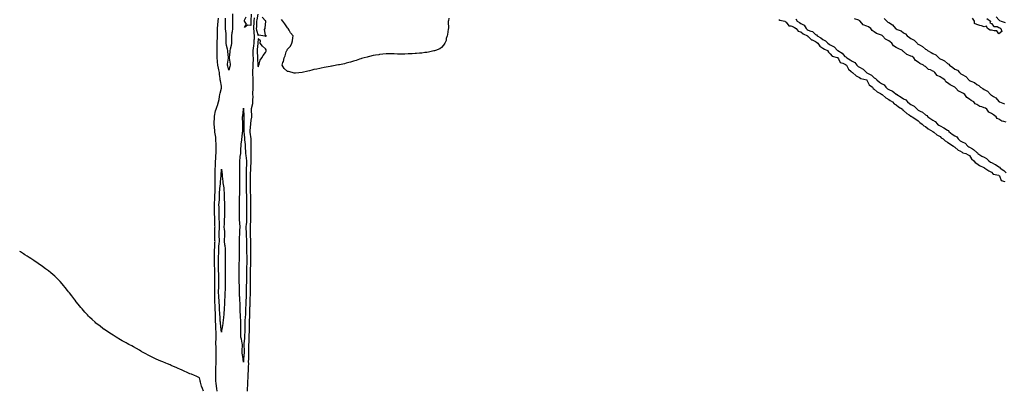
# Model space of a CAD drawing. Units: inches. Extents: x 984323 to 986963, y 7239818 to 7242458.
# Drawn here: x 984323 to 985665, y 7239818 to 7240324 of the extents above; entities that cross this region are included whole.
import ezdxf

# ---------------------------------------------------------------- set-up
doc = ezdxf.new("R2010")
doc.units = ezdxf.units.IN
doc.header["$MEASUREMENT"] = 0
doc.layers.add('Contour_98437239', color=7, linetype='Continuous', true_color=0x625410)

msp = doc.modelspace()

# ---------------------------------------------------------------- linework, layer by layer
at = {"layer": 'Contour_98437239'}
for points in [[(984613.2, 7240331.9, 3140), (984612.9, 7240321.9, 3140), (984612.9, 7240317.1, 3140), (984612.9, 7240316.8, 3140), (984612.9, 7240311.9, 3140), (984612.5, 7240307.5, 3140), (984612.2, 7240306.1, 3140), (984611.8, 7240301.9, 3140), (984611.8, 7240298.1, 3140), (984611.8, 7240295.6, 3140), (984611.8, 7240291.9, 3140), (984611.3, 7240288.7, 3140), (984610.1, 7240284, 3140), (984609.7, 7240281.9, 3140), (984609.6, 7240280.4, 3140), (984608.5, 7240272.4, 3140), (984608.5, 7240271.9, 3140), (984608.5, 7240271.5, 3140), (984609.8, 7240263.6, 3140), (984609.9, 7240261.9, 3140), (984609.7, 7240260.3, 3140), (984608, 7240255.3, 3140), (984606.6, 7240260.5, 3140), (984606.3, 7240261.9, 3140), (984606.4, 7240263.5, 3140), (984607.6, 7240271.5, 3140), (984607.6, 7240271.9, 3140), (984607.6, 7240272.3, 3140), (984606.6, 7240280.5, 3140), (984606.6, 7240281.9, 3140), (984606.3, 7240283.7, 3140), (984605.1, 7240289, 3140), (984604.7, 7240291.9, 3140), (984604.7, 7240295.3, 3140), (984604.6, 7240298.5, 3140), (984604.6, 7240301.9, 3140), (984604.3, 7240305.7, 3140), (984604, 7240307.8, 3140), (984603.6, 7240311.9, 3140), (984603.7, 7240316.2, 3140), (984603.7, 7240317.6, 3140), (984603.8, 7240321.9, 3140), (984603.8, 7240326.1, 3140)], [(984638.5, 7240331.4, 3140), (984638.3, 7240322.2, 3140), (984638.3, 7240321.9, 3140), (984638.3, 7240321.7, 3140), (984638, 7240315.9, 3140), (984633.4, 7240316.6, 3140), (984629.3, 7240313.2, 3140), (984632, 7240317.9, 3140), (984629.5, 7240321.9, 3140), (984629.7, 7240323.5, 3140), (984631.9, 7240328, 3140)], [(984647.7, 7240331.6, 3142), (984646.1, 7240323.9, 3142), (984645.9, 7240321.9, 3142), (984645.8, 7240319.7, 3142), (984645.7, 7240314.3, 3142), (984645.6, 7240311.9, 3142), (984645.9, 7240309.7, 3142), (984648, 7240302.6, 3142), (984649.2, 7240303.1, 3142), (984657.3, 7240301.9, 3142), (984657.6, 7240301.4, 3142), (984658, 7240301.7, 3142), (984658.2, 7240301.8, 3142), (984659.6, 7240301.9, 3142), (984658.2, 7240302.1, 3142), (984658, 7240302.8, 3142), (984656.9, 7240310.8, 3142), (984657.5, 7240311.9, 3142), (984657.5, 7240312.5, 3142), (984658, 7240317.5, 3142), (984658.7, 7240321.3, 3142), (984658.7, 7240321.9, 3142), (984658.5, 7240322.3, 3142), (984658, 7240322.5, 3142), (984653.5, 7240327.3, 3142)], [(985654.1, 7240328, 3144), (985658, 7240323.8, 3144), (985658.9, 7240322.8, 3144), (985660.9, 7240321.9, 3144), (985666.4, 7240320.3, 3144)], [(984592, 7239818, 3141), (984592, 7239818, 3141), (984591.7, 7239821.9, 3141), (984591.2, 7239825.1, 3141), (984590.9, 7239829.1, 3141), (984590.5, 7239831.9, 3141), (984590.5, 7239834.4, 3141), (984590.5, 7239839.4, 3141), (984590.6, 7239841.9, 3141), (984590.5, 7239844.4, 3141), (984590.6, 7239849.3, 3141), (984590.6, 7239851.9, 3141), (984590.7, 7239854.6, 3141), (984590.9, 7239859.1, 3141), (984591, 7239861.9, 3141), (984591, 7239864.8, 3141), (984591, 7239868.9, 3141), (984591, 7239871.9, 3141), (984590.7, 7239874.6, 3141), (984590.7, 7239879.2, 3141), (984590.5, 7239881.9, 3141), (984590.6, 7239884.4, 3141), (984590.7, 7239889.3, 3141), (984590.8, 7239891.9, 3141), (984590.7, 7239894.6, 3141), (984590.7, 7239899.3, 3141), (984590.6, 7239901.9, 3141), (984590.4, 7239904.3, 3141), (984590.3, 7239909.7, 3141), (984590.1, 7239911.9, 3141), (984590.1, 7239913.9, 3141), (984589.9, 7239920, 3141), (984589.9, 7239921.9, 3141), (984589.8, 7239923.6, 3141), (984589.6, 7239930.4, 3141), (984589.5, 7239931.9, 3141), (984589.5, 7239933.3, 3141), (984589.2, 7239940.8, 3141), (984589.2, 7239941.9, 3141), (984589.1, 7239943, 3141), (984589, 7239951, 3141), (984588.9, 7239951.9, 3141), (984588.9, 7239961.9, 3141), (984588.9, 7239962.8, 3141), (984589, 7239970.9, 3141), (984589, 7239971.9, 3141), (984589, 7239972.9, 3141), (984588.9, 7239981.1, 3141), (984588.9, 7239981.9, 3141), (984588.9, 7239982.7, 3141), (984588.6, 7239991.3, 3141), (984588.6, 7239991.9, 3141), (984588.6, 7239992.5, 3141), (984588.7, 7240001.3, 3141), (984588.7, 7240001.9, 3141), (984588.7, 7240002.6, 3141), (984588.8, 7240011.1, 3141), (984588.8, 7240011.9, 3141), (984588.9, 7240012.8, 3141), (984589.2, 7240020.8, 3141), (984589.3, 7240021.9, 3141), (984589.2, 7240023.1, 3141), (984589.1, 7240030.8, 3141), (984589.1, 7240031.9, 3141), (984589.1, 7240033, 3141), (984589.2, 7240040.8, 3141), (984589.3, 7240041.9, 3141), (984589.2, 7240043.1, 3141), (984588.9, 7240051.1, 3141), (984588.9, 7240051.9, 3141), (984588.9, 7240052.7, 3141), (984588.7, 7240061.3, 3141), (984588.7, 7240061.9, 3141), (984588.7, 7240062.5, 3141), (984588.7, 7240071.3, 3141), (984588.7, 7240071.9, 3141), (984588.7, 7240072.6, 3141), (984589.1, 7240080.9, 3141), (984589.2, 7240081.9, 3141), (984589.2, 7240083.1, 3141), (984589.3, 7240090.7, 3141), (984589.3, 7240091.9, 3141), (984589.4, 7240093.3, 3141), (984589.5, 7240100.4, 3141), (984589.7, 7240101.9, 3141), (984589.7, 7240103.6, 3141), (984589.6, 7240110.3, 3141), (984589.7, 7240111.9, 3141), (984589.7, 7240113.6, 3141), (984589.7, 7240120.3, 3141), (984589.7, 7240121.9, 3141), (984589.8, 7240123.7, 3141), (984590, 7240130, 3141), (984590.1, 7240131.9, 3141), (984590.3, 7240134.1, 3141), (984590.5, 7240139.4, 3141), (984590.7, 7240141.9, 3141), (984590.8, 7240144.7, 3141), (984590.9, 7240149, 3141), (984591, 7240151.9, 3141), (984591, 7240154.9, 3141), (984590.5, 7240159.4, 3141), (984590.5, 7240161.9, 3141), (984590.2, 7240164.1, 3141), (984589.1, 7240170.9, 3141), (984589, 7240171.9, 3141), (984589, 7240172.9, 3141), (984588.3, 7240181.7, 3141), (984588.3, 7240181.9, 3141), (984588.3, 7240182.2, 3141), (984588.4, 7240191.5, 3141), (984588.4, 7240191.9, 3141), (984588.6, 7240192.5, 3141), (984590.1, 7240199.9, 3141), (984591, 7240201.9, 3141), (984592.3, 7240206.2, 3141), (984592.7, 7240207.3, 3141), (984594.2, 7240211.9, 3141), (984594.8, 7240215.2, 3141), (984595.5, 7240219.4, 3141), (984596, 7240221.9, 3141), (984596.2, 7240223.7, 3141), (984598, 7240230.6, 3141), (984598.2, 7240231.7, 3141), (984598.2, 7240231.9, 3141), (984598.2, 7240232.1, 3141), (984598, 7240233.6, 3141), (984596.6, 7240240.5, 3141), (984596.4, 7240241.9, 3141), (984596.2, 7240243.8, 3141), (984595.6, 7240249.5, 3141), (984595.3, 7240251.9, 3141), (984594.5, 7240255.5, 3141), (984594, 7240257.8, 3141), (984593, 7240261.9, 3141), (984592.7, 7240266.5, 3141), (984592.6, 7240267.4, 3141), (984592.2, 7240271.9, 3141), (984592.2, 7240276, 3141), (984592.1, 7240277.8, 3141), (984592, 7240281.9, 3141), (984592.1, 7240285.9, 3141), (984592.2, 7240287.8, 3141), (984592.2, 7240291.9, 3141), (984592.4, 7240296.3, 3141), (984592.5, 7240297.5, 3141), (984592.7, 7240301.9, 3141), (984592.7, 7240306.5, 3141), (984592.7, 7240307.3, 3141), (984592.7, 7240311.9, 3141), (984593.1, 7240316.9, 3141), (984593.1, 7240317, 3141), (984593.5, 7240321.9, 3141), (984594, 7240326, 3141)], [(984642.6, 7240326.5, 3141), (984642.1, 7240321.9, 3141), (984642, 7240318, 3141), (984641.9, 7240315.7, 3141), (984641.8, 7240311.9, 3141), (984642.2, 7240307.7, 3141), (984642.2, 7240306, 3141), (984642.8, 7240301.9, 3141), (984642.5, 7240297.5, 3141), (984642.3, 7240296.2, 3141), (984642, 7240291.9, 3141), (984641.6, 7240288.4, 3141), (984641.3, 7240285.1, 3141), (984640.9, 7240281.9, 3141), (984641, 7240278.9, 3141), (984641, 7240274.9, 3141), (984641.2, 7240271.9, 3141), (984641.1, 7240268.9, 3141), (984640.7, 7240264.6, 3141), (984640.7, 7240261.9, 3141), (984640.8, 7240259.2, 3141), (984640.4, 7240254.3, 3141), (984640.5, 7240251.9, 3141), (984640.6, 7240249.4, 3141), (984640.8, 7240244.7, 3141), (984640.9, 7240241.9, 3141), (984640.9, 7240239.1, 3141), (984640.7, 7240234.6, 3141), (984640.7, 7240231.9, 3141), (984640.8, 7240229.2, 3141), (984640.5, 7240224.3, 3141), (984640.5, 7240221.9, 3141), (984640.7, 7240219.2, 3141), (984640.4, 7240214.2, 3141), (984640.6, 7240211.9, 3141), (984640.3, 7240209.6, 3141), (984638.6, 7240202.5, 3141), (984638.5, 7240201.9, 3141), (984638.6, 7240201.4, 3141), (984638.9, 7240192.8, 3141), (984638.9, 7240191.9, 3141), (984638.9, 7240191.1, 3141), (984638, 7240187, 3141), (984637.6, 7240182.3, 3141), (984637.6, 7240181.9, 3141), (984637.6, 7240181.5, 3141), (984636.8, 7240173.2, 3141), (984636.7, 7240171.9, 3141), (984636.8, 7240170.7, 3141), (984638, 7240161.9, 3141), (984638, 7240161, 3141), (984638.3, 7240152.2, 3141), (984638.3, 7240151.9, 3141), (984638.3, 7240151.6, 3141), (984638, 7240145, 3141), (984638, 7240142, 3141), (984638, 7240141.9, 3141), (984638, 7240141.9, 3141), (984638, 7240138.2, 3141), (984638.2, 7240132.1, 3141), (984638.2, 7240131.9, 3141), (984638.2, 7240131.8, 3141), (984638, 7240130.7, 3141), (984637.6, 7240122.3, 3141), (984637.6, 7240121.9, 3141), (984637.6, 7240121.5, 3141), (984637.3, 7240112.6, 3141), (984637.3, 7240111.9, 3141), (984637.3, 7240111.2, 3141), (984637.2, 7240102.8, 3141), (984637.2, 7240101.9, 3141), (984637.2, 7240101.1, 3141), (984637.3, 7240092.7, 3141), (984637.3, 7240091.9, 3141), (984637.3, 7240091.2, 3141), (984637.6, 7240082.4, 3141), (984637.6, 7240081.9, 3141), (984637.6, 7240081.5, 3141), (984637.6, 7240072.4, 3141), (984637.6, 7240071.5, 3141), (984637.6, 7240062.4, 3141), (984637.6, 7240061.9, 3141), (984637.6, 7240061.5, 3141), (984637.5, 7240052.5, 3141), (984637.5, 7240051.9, 3141), (984637.5, 7240051.3, 3141), (984637.2, 7240042.7, 3141), (984637.2, 7240041.9, 3141), (984637.2, 7240041.1, 3141), (984637.3, 7240032.7, 3141), (984637.3, 7240031.9, 3141), (984637.3, 7240031.2, 3141), (984637.6, 7240022.4, 3141), (984637.6, 7240021.9, 3141), (984637.6, 7240021.5, 3141), (984637.5, 7240012.4, 3141), (984637.5, 7240011.9, 3141), (984637.6, 7240011.4, 3141), (984637.6, 7240002.3, 3141), (984637.7, 7240001.9, 3141), (984637.7, 7240001.5, 3141), (984637.5, 7239992.5, 3141), (984637.5, 7239991.9, 3141), (984637.5, 7239991.4, 3141), (984637.2, 7239982.8, 3141), (984637.2, 7239981.9, 3141), (984637.2, 7239981.1, 3141), (984637.2, 7239972.8, 3141), (984637.2, 7239971.9, 3141), (984637.2, 7239971.1, 3141), (984637.1, 7239962.9, 3141), (984637.1, 7239961.9, 3141), (984637.1, 7239960.9, 3141), (984637.1, 7239952.8, 3141), (984637.1, 7239951.9, 3141), (984637.1, 7239951, 3141), (984636.9, 7239943, 3141), (984636.9, 7239941.9, 3141), (984636.8, 7239940.7, 3141), (984636.6, 7239933.4, 3141), (984636.5, 7239931.9, 3141), (984636.5, 7239930.3, 3141), (984636.3, 7239923.7, 3141), (984636.2, 7239921.9, 3141), (984636.1, 7239920, 3141), (984635.9, 7239914.1, 3141), (984635.7, 7239911.9, 3141), (984635.8, 7239909.6, 3141), (984635.7, 7239904.2, 3141), (984635.8, 7239901.9, 3141), (984635.7, 7239899.5, 3141), (984635.5, 7239894.4, 3141), (984635.4, 7239891.9, 3141), (984635.3, 7239889.2, 3141), (984635.2, 7239884.8, 3141), (984635, 7239881.9, 3141), (984635.1, 7239878.9, 3141), (984635.1, 7239874.9, 3141), (984635.1, 7239871.9, 3141), (984635, 7239868.9, 3141), (984634.9, 7239865, 3141), (984634.8, 7239861.9, 3141), (984634.7, 7239858.6, 3141), (984634.8, 7239855.2, 3141), (984634.7, 7239851.9, 3141), (984634.4, 7239848.3, 3141), (984634.3, 7239845.7, 3141), (984633.9, 7239841.9, 3141), (984633.9, 7239837.8, 3141), (984633.9, 7239836.1, 3141), (984633.8, 7239831.9, 3141), (984633.6, 7239827.4, 3141), (984633.6, 7239826.4, 3141), (984633.3, 7239821.9, 3141), (984633, 7239818, 3141)], [(984908, 7240326.1, 3141), (984907.4, 7240322.6, 3141), (984907.2, 7240321.9, 3141), (984907.1, 7240320.9, 3141), (984907.5, 7240312.5, 3141), (984907.4, 7240311.9, 3141), (984907.2, 7240311.1, 3141), (984906.2, 7240303.8, 3141), (984905.6, 7240301.9, 3141), (984904.6, 7240298.5, 3141), (984904.2, 7240295.8, 3141), (984902.5, 7240291.9, 3141), (984900.8, 7240289.1, 3141), (984898, 7240286.3, 3141), (984895.6, 7240284.3, 3141), (984889.7, 7240281.9, 3141), (984888.5, 7240281.5, 3141), (984888, 7240281.4, 3141), (984887.5, 7240281.4, 3141), (984880.3, 7240279.6, 3141), (984878, 7240279.4, 3141), (984875.3, 7240279.1, 3141), (984871.4, 7240278.5, 3141), (984868, 7240278.2, 3141), (984864, 7240277.9, 3141), (984862.3, 7240277.7, 3141), (984858, 7240277.4, 3141), (984853.5, 7240277.3, 3141), (984852.7, 7240277.3, 3141), (984848, 7240277.2, 3141), (984843.3, 7240277.2, 3141), (984842.8, 7240277.2, 3141), (984838, 7240277.1, 3141), (984833.4, 7240277.3, 3141), (984832.7, 7240277.3, 3141), (984828, 7240277.6, 3141), (984823.4, 7240277.3, 3141), (984822.7, 7240277.3, 3141), (984818, 7240277, 3141), (984813.6, 7240276.4, 3141), (984812.4, 7240276.3, 3141), (984808, 7240275.7, 3141), (984805, 7240275, 3141), (984800.1, 7240273.9, 3141), (984798, 7240273.4, 3141), (984796.9, 7240273, 3141), (984792.6, 7240271.9, 3141), (984789.1, 7240270.9, 3141), (984788, 7240270.6, 3141), (984786.2, 7240270, 3141), (984781.6, 7240268.4, 3141), (984778, 7240267.4, 3141), (984773.9, 7240266.1, 3141), (984771.8, 7240265.7, 3141), (984768, 7240264.6, 3141), (984766, 7240264, 3141), (984758.8, 7240262.7, 3141), (984758, 7240262.5, 3141), (984757.6, 7240262.3, 3141), (984754.9, 7240261.9, 3141), (984749.2, 7240260.8, 3141), (984748, 7240260.6, 3141), (984746.5, 7240260.4, 3141), (984740.8, 7240259.1, 3141), (984738, 7240258.8, 3141), (984734.1, 7240258, 3141), (984732.4, 7240257.6, 3141), (984728, 7240256.8, 3141), (984724.1, 7240255.9, 3141), (984721.4, 7240255.3, 3141), (984718, 7240254.5, 3141), (984715.9, 7240254, 3141), (984708.2, 7240251.9, 3141), (984708.1, 7240251.9, 3141), (984708, 7240251.9, 3141), (984708, 7240251.9, 3141), (984699, 7240251, 3141), (984698, 7240251, 3141), (984697.3, 7240251.2, 3141), (984694.4, 7240251.9, 3141), (984689.4, 7240253.3, 3141), (984688, 7240253.5, 3141), (984683.6, 7240257.4, 3141), (984680.7, 7240261.9, 3141), (984681.9, 7240265.7, 3141), (984682.7, 7240267.2, 3141), (984683.4, 7240271.9, 3141), (984685.1, 7240274.9, 3141), (984686.4, 7240280.3, 3141), (984687, 7240281.9, 3141), (984687.5, 7240282.5, 3141), (984688, 7240283.7, 3141), (984692.2, 7240287.8, 3141), (984694.1, 7240291.9, 3141), (984694.8, 7240295.2, 3141), (984695.4, 7240299.3, 3141), (984695.9, 7240301.9, 3141), (984692.4, 7240306.2, 3141), (984690.5, 7240309.5, 3141), (984689, 7240311.9, 3141), (984688.6, 7240312.4, 3141), (984688, 7240312.9, 3141), (984684.6, 7240318.5, 3141), (984681.7, 7240321.9, 3141), (984680.1, 7240324, 3141)], [(985358, 7240324.3, 3142), (985359.4, 7240323.3, 3142), (985366.1, 7240321.9, 3142), (985367.2, 7240321.1, 3142), (985368, 7240320.5, 3142), (985371.7, 7240315.6, 3142), (985374.3, 7240315.6, 3142), (985378, 7240314.3, 3142), (985379.5, 7240313.3, 3142), (985381.8, 7240311.9, 3142), (985384.5, 7240308.4, 3142), (985388, 7240307.3, 3142), (985390.9, 7240304.8, 3142), (985396.9, 7240301.9, 3142), (985397.3, 7240301.2, 3142), (985398, 7240301, 3142), (985402.7, 7240296.6, 3142), (985403.6, 7240296.4, 3142), (985408, 7240294.3, 3142), (985409.5, 7240293.4, 3142), (985411.2, 7240291.9, 3142), (985413.8, 7240287.7, 3142), (985418, 7240285.3, 3142), (985420.2, 7240284, 3142), (985424.3, 7240281.9, 3142), (985425.6, 7240279.5, 3142), (985428, 7240277.3, 3142), (985430.5, 7240274.4, 3142), (985437.3, 7240272.6, 3142), (985438, 7240272.3, 3142), (985438.3, 7240272.1, 3142), (985438.5, 7240271.9, 3142), (985439.4, 7240270.5, 3142), (985441.7, 7240265.6, 3142), (985445.1, 7240264.9, 3142), (985448, 7240263.4, 3142), (985449, 7240262.8, 3142), (985450.2, 7240261.9, 3142), (985452.4, 7240257.6, 3142), (985452.7, 7240256.6, 3142), (985456.4, 7240253.6, 3142), (985458, 7240252.1, 3142), (985458.2, 7240252, 3142), (985458.4, 7240251.9, 3142), (985463.6, 7240247.5, 3142), (985468, 7240245.3, 3142), (985469.9, 7240243.7, 3142), (985477.7, 7240241.9, 3142), (985477.9, 7240241.8, 3142), (985478, 7240241.7, 3142), (985481.3, 7240235.2, 3142), (985485.5, 7240231.9, 3142), (985486.5, 7240230.4, 3142), (985488, 7240229.5, 3142), (985492.1, 7240225.9, 3142), (985496.5, 7240223.5, 3142), (985498, 7240222.5, 3142), (985498.4, 7240222.2, 3142), (985499, 7240221.9, 3142), (985503.8, 7240217.7, 3142), (985508, 7240215.5, 3142), (985509.8, 7240213.7, 3142), (985512.9, 7240211.9, 3142), (985515.3, 7240209.2, 3142), (985518, 7240207.8, 3142), (985521.3, 7240205.1, 3142), (985526.4, 7240201.9, 3142), (985527, 7240200.9, 3142), (985528, 7240200.3, 3142), (985532.3, 7240196.2, 3142), (985535.6, 7240194.4, 3142), (985538, 7240192.8, 3142), (985538.5, 7240192.4, 3142), (985539.9, 7240191.9, 3142), (985544.5, 7240188.4, 3142), (985548, 7240186.4, 3142), (985550, 7240183.9, 3142), (985553.2, 7240181.9, 3142), (985555.6, 7240179.4, 3142), (985558, 7240178.3, 3142), (985561.4, 7240175.3, 3142), (985567.7, 7240171.9, 3142), (985567.9, 7240171.7, 3142), (985568, 7240171.7, 3142), (985569.2, 7240170.8, 3142), (985573.5, 7240167.3, 3142), (985578, 7240164.7, 3142), (985579.4, 7240163.3, 3142), (985581.8, 7240161.9, 3142), (985584.9, 7240158.8, 3142), (985588, 7240157.3, 3142), (985590.9, 7240154.8, 3142), (985596.1, 7240151.9, 3142), (985597, 7240150.9, 3142), (985598, 7240150.3, 3142), (985602.6, 7240146.5, 3142), (985604.5, 7240145.5, 3142), (985608, 7240143.4, 3142), (985608.8, 7240142.7, 3142), (985612.7, 7240141.9, 3142), (985616.1, 7240139.9, 3142), (985618, 7240139, 3142), (985620.4, 7240134.3, 3142), (985623.9, 7240131.9, 3142), (985625.7, 7240129.5, 3142), (985628, 7240128.3, 3142), (985631.7, 7240125.5, 3142), (985637.4, 7240122.6, 3142), (985638, 7240122.2, 3142), (985638.2, 7240122.1, 3142), (985638.9, 7240121.9, 3142), (985644.4, 7240118.3, 3142), (985648, 7240116.4, 3142), (985650, 7240113.8, 3142), (985657.8, 7240112.2, 3142), (985658, 7240112.1, 3142), (985658.1, 7240112, 3142), (985658.2, 7240111.9, 3142), (985658.6, 7240111.4, 3142), (985661.1, 7240105, 3142), (985666.2, 7240103.7, 3142)], [(985381.1, 7240325, 3143), (985383, 7240321.9, 3143), (985386, 7240319.9, 3143), (985388, 7240318.6, 3143), (985392.4, 7240316.3, 3143), (985395.3, 7240311.9, 3143), (985396.8, 7240310.6, 3143), (985398, 7240309.9, 3143), (985401.8, 7240308.2, 3143), (985403.8, 7240307.7, 3143), (985408, 7240303.6, 3143), (985409.2, 7240303.1, 3143), (985410, 7240301.9, 3143), (985415.4, 7240299.3, 3143), (985418, 7240297, 3143), (985421.4, 7240295.2, 3143), (985424.6, 7240291.9, 3143), (985426.7, 7240290.6, 3143), (985428, 7240289.8, 3143), (985432.4, 7240287.6, 3143), (985433.4, 7240287.2, 3143), (985438, 7240282.1, 3143), (985438.1, 7240282, 3143), (985438.2, 7240281.9, 3143), (985444.4, 7240278.2, 3143), (985448, 7240274, 3143), (985449.5, 7240273.4, 3143), (985450.7, 7240271.9, 3143), (985455.4, 7240269.3, 3143), (985458, 7240267.4, 3143), (985461.7, 7240265.6, 3143), (985464.4, 7240261.9, 3143), (985466.3, 7240260.1, 3143), (985468, 7240259.1, 3143), (985472.8, 7240256.7, 3143), (985477.6, 7240251.9, 3143), (985477.8, 7240251.7, 3143), (985478, 7240251.6, 3143), (985478.8, 7240251.1, 3143), (985484.4, 7240248.2, 3143), (985488, 7240244.8, 3143), (985489.9, 7240243.8, 3143), (985491.4, 7240241.9, 3143), (985495.1, 7240239, 3143), (985498, 7240237.1, 3143), (985501.4, 7240235.3, 3143), (985504, 7240231.9, 3143), (985506.1, 7240230, 3143), (985508, 7240228.9, 3143), (985512.9, 7240226.8, 3143), (985514.6, 7240225.4, 3143), (985518, 7240222.7, 3143), (985518.6, 7240222.4, 3143), (985518.9, 7240221.9, 3143), (985524.6, 7240218.5, 3143), (985528, 7240216.4, 3143), (985531.1, 7240215, 3143), (985533.5, 7240211.9, 3143), (985535.9, 7240209.8, 3143), (985538, 7240208.4, 3143), (985542.3, 7240206.2, 3143), (985546.4, 7240201.9, 3143), (985547.3, 7240201.2, 3143), (985548, 7240200.8, 3143), (985550.5, 7240199.4, 3143), (985554, 7240197.9, 3143), (985558, 7240194.6, 3143), (985559.7, 7240193.6, 3143), (985561.1, 7240191.9, 3143), (985565.2, 7240189, 3143), (985568, 7240187.1, 3143), (985571.3, 7240185.1, 3143), (985574.2, 7240181.9, 3143), (985576.3, 7240180.2, 3143), (985578, 7240179.3, 3143), (985583, 7240176.9, 3143), (985583.1, 7240176.9, 3143), (985588, 7240173.5, 3143), (985589.1, 7240172.9, 3143), (985589.7, 7240171.9, 3143), (985594.2, 7240168.1, 3143), (985598, 7240165.6, 3143), (985600.4, 7240164.3, 3143), (985602.3, 7240161.9, 3143), (985605.3, 7240159.2, 3143), (985608, 7240157.6, 3143), (985612, 7240155.8, 3143), (985615.7, 7240151.9, 3143), (985616.9, 7240150.8, 3143), (985618, 7240150.3, 3143), (985621.9, 7240148.1, 3143), (985623.4, 7240147.3, 3143), (985628, 7240142.9, 3143), (985628.7, 7240142.6, 3143), (985629.2, 7240141.9, 3143), (985634.5, 7240138.3, 3143), (985638, 7240136.6, 3143), (985641.2, 7240135.1, 3143), (985644.3, 7240131.9, 3143), (985646.3, 7240130.1, 3143), (985648, 7240129.4, 3143), (985653, 7240126.9, 3143), (985653.3, 7240126.7, 3143), (985658, 7240123.5, 3143), (985659.1, 7240123, 3143), (985659.9, 7240121.9, 3143), (985664.5, 7240118.4, 3143), (985668, 7240115.6, 3143)], [(985668, 7240184.3, 3143), (985664.5, 7240185.5, 3143), (985661.9, 7240185.8, 3143), (985658, 7240188.3, 3143), (985655.6, 7240189.5, 3143), (985654.2, 7240191.9, 3143), (985650.5, 7240194.3, 3143), (985648, 7240196.2, 3143), (985644.1, 7240198, 3143), (985641.7, 7240201.9, 3143), (985639.8, 7240203.6, 3143), (985638, 7240204.1, 3143), (985634.7, 7240205.3, 3143), (985631.8, 7240205.6, 3143), (985628, 7240208.3, 3143), (985625.7, 7240209.6, 3143), (985623.8, 7240211.9, 3143), (985620.2, 7240214, 3143), (985618, 7240215.7, 3143), (985614.1, 7240218, 3143), (985611.6, 7240221.9, 3143), (985609.8, 7240223.6, 3143), (985608, 7240224.5, 3143), (985603.4, 7240226.6, 3143), (985602.8, 7240226.7, 3143), (985599.2, 7240230.7, 3143), (985598.1, 7240231.9, 3143), (985598.1, 7240232, 3143), (985598, 7240232, 3143), (985597.9, 7240232.1, 3143), (985591.4, 7240235.3, 3143), (985588, 7240238.1, 3143), (985585.6, 7240239.4, 3143), (985584.1, 7240241.9, 3143), (985580.6, 7240244.5, 3143), (985578, 7240246.3, 3143), (985573.9, 7240247.8, 3143), (985570.7, 7240251.9, 3143), (985569.4, 7240253.3, 3143), (985568, 7240253.8, 3143), (985564.5, 7240255.5, 3143), (985562.2, 7240256.1, 3143), (985558, 7240260.1, 3143), (985556.7, 7240260.6, 3143), (985555.4, 7240261.9, 3143), (985550.2, 7240264.1, 3143), (985548, 7240266, 3143), (985544.3, 7240268.2, 3143), (985542, 7240271.9, 3143), (985539.9, 7240273.8, 3143), (985538, 7240274.4, 3143), (985533.8, 7240276.2, 3143), (985532.6, 7240276.4, 3143), (985528, 7240280.5, 3143), (985527.2, 7240281.1, 3143), (985526.5, 7240281.9, 3143), (985520.7, 7240284.6, 3143), (985518, 7240286.3, 3143), (985514.4, 7240288.2, 3143), (985511.9, 7240291.9, 3143), (985509.9, 7240293.8, 3143), (985508, 7240295.2, 3143), (985503.4, 7240297.2, 3143), (985499.2, 7240301.9, 3143), (985498.6, 7240302.5, 3143), (985498, 7240302.7, 3143), (985496.7, 7240303.3, 3143), (985491.3, 7240305.2, 3143), (985488, 7240307.6, 3143), (985485.2, 7240309, 3143), (985483.4, 7240311.9, 3143), (985480.2, 7240314.1, 3143), (985478, 7240315, 3143), (985473.1, 7240317, 3143), (985469, 7240321.9, 3143), (985468.6, 7240322.4, 3143), (985468, 7240322.6, 3143), (985466.9, 7240323.1, 3143), (985461, 7240324.9, 3143)], [(985501.7, 7240325.6, 3143), (985505.3, 7240321.9, 3143), (985506.7, 7240320.6, 3143), (985508, 7240320, 3143), (985513, 7240316.9, 3143), (985517.2, 7240311.9, 3143), (985517.5, 7240311.4, 3143), (985518, 7240311.3, 3143), (985519.2, 7240310.8, 3143), (985524.9, 7240308.8, 3143), (985528, 7240306.1, 3143), (985530.8, 7240304.7, 3143), (985533, 7240301.9, 3143), (985535.9, 7240299.8, 3143), (985538, 7240298.4, 3143), (985542.3, 7240296.2, 3143), (985546.4, 7240291.9, 3143), (985547.2, 7240291, 3143), (985548, 7240290.8, 3143), (985550.8, 7240289.1, 3143), (985553.8, 7240287.6, 3143), (985558, 7240283.9, 3143), (985559.4, 7240283.3, 3143), (985560.5, 7240281.9, 3143), (985565.4, 7240279.3, 3143), (985568, 7240277.8, 3143), (985572.1, 7240276, 3143), (985576.2, 7240271.9, 3143), (985577.1, 7240271, 3143), (985578, 7240270.7, 3143), (985580.9, 7240269.1, 3143), (985583.8, 7240267.7, 3143), (985588, 7240264.4, 3143), (985589.6, 7240263.5, 3143), (985590.6, 7240261.9, 3143), (985595, 7240258.9, 3143), (985598, 7240256.8, 3143), (985601.5, 7240255.3, 3143), (985604.3, 7240251.9, 3143), (985606.2, 7240250.1, 3143), (985608, 7240249.1, 3143), (985612.8, 7240246.7, 3143), (985616.9, 7240241.9, 3143), (985617.4, 7240241.3, 3143), (985618, 7240241.1, 3143), (985619.6, 7240240.4, 3143), (985624.7, 7240238.5, 3143), (985628, 7240235.6, 3143), (985630.5, 7240234.4, 3143), (985632.8, 7240231.9, 3143), (985636.2, 7240230.1, 3143), (985638, 7240229, 3143), (985642.6, 7240226.5, 3143), (985646.7, 7240221.9, 3143), (985647.4, 7240221.2, 3143), (985648, 7240221, 3143), (985650.7, 7240219.3, 3143), (985653.8, 7240217.6, 3143), (985658, 7240212.5, 3143), (985658.5, 7240212.3, 3143), (985658.9, 7240211.9, 3143), (985665.7, 7240209.6, 3143)], [(985641.5, 7240325.4, 3143), (985646.5, 7240321.9, 3143), (985645.8, 7240319.7, 3143), (985648, 7240318.8, 3143), (985651, 7240314.8, 3143), (985655.5, 7240314.5, 3143), (985658, 7240313.5, 3143), (985659.1, 7240313, 3143), (985660.6, 7240311.9, 3143), (985662.1, 7240307.9, 3143), (985658, 7240304.6, 3143), (985655, 7240308.9, 3143), (985651.4, 7240308.6, 3143), (985648, 7240309.7, 3143), (985646, 7240309.8, 3143), (985642.6, 7240311.9, 3143), (985641.1, 7240314.9, 3143), (985638, 7240314.4, 3143), (985634.4, 7240315.5, 3143), (985632.2, 7240316.1, 3143), (985628, 7240317.6, 3143), (985624.7, 7240318.6, 3143), (985624.5, 7240321.9, 3143), (985622, 7240325.8, 3143)], [(984573.4, 7239818, 3142), (984572.1, 7239821.9, 3142), (984571, 7239824.9, 3142), (984569.5, 7239830.5, 3142), (984569, 7239831.9, 3142), (984568.9, 7239832.8, 3142), (984568, 7239836.5, 3142), (984564.3, 7239838.2, 3142), (984560.2, 7239839.8, 3142), (984558, 7239840.7, 3142), (984557.2, 7239841.1, 3142), (984555, 7239841.9, 3142), (984550.3, 7239844.2, 3142), (984548, 7239845.1, 3142), (984543.4, 7239847.3, 3142), (984542.2, 7239847.7, 3142), (984538, 7239849.5, 3142), (984536.4, 7239850.3, 3142), (984532.5, 7239851.9, 3142), (984529.5, 7239853.3, 3142), (984528, 7239853.9, 3142), (984524.6, 7239855.4, 3142), (984522.4, 7239856.3, 3142), (984518, 7239858, 3142), (984515.4, 7239859.2, 3142), (984509, 7239861.9, 3142), (984508.3, 7239862.2, 3142), (984508, 7239862.3, 3142), (984507.2, 7239862.8, 3142), (984501.7, 7239865.5, 3142), (984498, 7239867.3, 3142), (984495.1, 7239868.9, 3142), (984489.5, 7239871.9, 3142), (984488.6, 7239872.4, 3142), (984488, 7239872.7, 3142), (984486.2, 7239873.8, 3142), (984482.2, 7239876.1, 3142), (984478, 7239878.4, 3142), (984475.8, 7239879.7, 3142), (984471.6, 7239881.9, 3142), (984469.3, 7239883.2, 3142), (984468, 7239883.8, 3142), (984463.5, 7239886.4, 3142), (984462.9, 7239886.8, 3142), (984458, 7239889.6, 3142), (984456.6, 7239890.5, 3142), (984454.3, 7239891.9, 3142), (984450.4, 7239894.3, 3142), (984448, 7239895.7, 3142), (984444.3, 7239898.2, 3142), (984438.6, 7239901.9, 3142), (984438.3, 7239902.1, 3142), (984438, 7239902.3, 3142), (984436.5, 7239903.5, 3142), (984432.6, 7239906.5, 3142), (984428, 7239910, 3142), (984427, 7239910.9, 3142), (984425.8, 7239911.9, 3142), (984421.7, 7239915.6, 3142), (984418, 7239919.1, 3142), (984416.6, 7239920.5, 3142), (984415.3, 7239921.9, 3142), (984411.9, 7239925.7, 3142), (984408, 7239930.1, 3142), (984407.2, 7239931.1, 3142), (984406.5, 7239931.9, 3142), (984402.7, 7239936.6, 3142), (984400.2, 7239939.8, 3142), (984398.5, 7239941.9, 3142), (984398.3, 7239942.2, 3142), (984398, 7239942.4, 3142), (984393.9, 7239947.8, 3142), (984390.7, 7239951.9, 3142), (984389.5, 7239953.4, 3142), (984388, 7239955.3, 3142), (984385.2, 7239959.1, 3142), (984382.9, 7239961.9, 3142), (984380.7, 7239964.5, 3142), (984378, 7239967.4, 3142), (984375.9, 7239969.8, 3142), (984373.7, 7239971.9, 3142), (984370.8, 7239974.7, 3142), (984368, 7239976.9, 3142), (984365.4, 7239979.3, 3142), (984362.1, 7239981.9, 3142), (984359.7, 7239983.6, 3142), (984358, 7239984.7, 3142), (984353.9, 7239987.8, 3142), (984348.2, 7239991.8, 3142), (984348, 7239991.9, 3142), (984342.2, 7239996, 3142), (984338, 7239998.7, 3142), (984336.1, 7240000, 3142), (984333.2, 7240001.9, 3142), (984330.1, 7240004, 3142), (984328, 7240005.3, 3142), (984323.9, 7240007.8, 3142), (984323, 7240008.4, 3142)]]:
    msp.add_polyline3d(points, dxfattribs=at)
for points in [[(984648, 7240259.9, 3142), (984648.6, 7240261.3, 3142), (984648.9, 7240261.9, 3142), (984649.5, 7240263.4, 3142), (984651, 7240269, 3142), (984653, 7240271.9, 3142), (984654.8, 7240275.2, 3142), (984658, 7240279.3, 3142), (984658.8, 7240281.2, 3142), (984659.1, 7240281.9, 3142), (984659, 7240282.8, 3142), (984658, 7240284.1, 3142), (984654.2, 7240288, 3142), (984651, 7240291.9, 3142), (984651.4, 7240295.2, 3142), (984648, 7240298, 3142), (984647.7, 7240292.3, 3142), (984647.7, 7240291.9, 3142), (984647.6, 7240291.5, 3142), (984646.8, 7240283.2, 3142), (984646.7, 7240281.9, 3142), (984646.7, 7240280.6, 3142), (984647.2, 7240272.7, 3142), (984647.3, 7240271.9, 3142), (984647.3, 7240271.1, 3142), (984647.8, 7240262.2, 3142), (984647.8, 7240261.9, 3142), (984647.8, 7240261.7, 3142)], [(984628, 7239857.8, 3140), (984627.6, 7239861.4, 3140), (984627.5, 7239861.9, 3140), (984627.5, 7239862.5, 3140), (984626.1, 7239870, 3140), (984626.1, 7239871.9, 3140), (984626.1, 7239873.8, 3140), (984626.6, 7239880.4, 3140), (984626.6, 7239881.9, 3140), (984626.2, 7239883.7, 3140), (984625.2, 7239889.1, 3140), (984624.7, 7239891.9, 3140), (984624.6, 7239895.4, 3140), (984624.3, 7239898.2, 3140), (984624.3, 7239901.9, 3140), (984624.4, 7239905.6, 3140), (984624.4, 7239908.3, 3140), (984624.6, 7239911.9, 3140), (984624.4, 7239915.5, 3140), (984624.1, 7239918, 3140), (984624, 7239921.9, 3140), (984623.8, 7239926.1, 3140), (984623.8, 7239927.7, 3140), (984623.6, 7239931.9, 3140), (984623.4, 7239936.5, 3140), (984623.4, 7239937.3, 3140), (984623.2, 7239941.9, 3140), (984622.9, 7239946.7, 3140), (984622.8, 7239947.1, 3140), (984622.5, 7239951.9, 3140), (984622.6, 7239956.4, 3140), (984622.6, 7239957.4, 3140), (984622.7, 7239961.9, 3140), (984622.4, 7239966.3, 3140), (984622.4, 7239967.6, 3140), (984622.1, 7239971.9, 3140), (984622.2, 7239976, 3140), (984622.1, 7239977.9, 3140), (984622.1, 7239981.9, 3140), (984622.2, 7239986, 3140), (984622.4, 7239987.6, 3140), (984622.4, 7239991.9, 3140), (984622.5, 7239996.4, 3140), (984622.5, 7239997.5, 3140), (984622.6, 7240001.9, 3140), (984622.7, 7240006.6, 3140), (984622.7, 7240007.3, 3140), (984622.8, 7240011.9, 3140), (984622.8, 7240016.6, 3140), (984622.8, 7240017.2, 3140), (984622.7, 7240021.9, 3140), (984622.8, 7240026.7, 3140), (984622.8, 7240027.2, 3140), (984623, 7240031.9, 3140), (984623.2, 7240036.8, 3140), (984623.3, 7240037.1, 3140), (984623.5, 7240041.9, 3140), (984623, 7240046.9, 3140), (984623, 7240047, 3140), (984622.6, 7240051.9, 3140), (984622.6, 7240056.5, 3140), (984622.6, 7240057.4, 3140), (984622.6, 7240066.4, 3140), (984622.6, 7240067.4, 3140), (984622.5, 7240071.9, 3140), (984622.7, 7240076.5, 3140), (984622.7, 7240077.3, 3140), (984622.8, 7240081.9, 3140), (984623, 7240086.8, 3140), (984623, 7240087, 3140), (984623.1, 7240091.9, 3140), (984623.1, 7240096.8, 3140), (984623.1, 7240097, 3140), (984623.2, 7240101.9, 3140), (984623.2, 7240106.8, 3140), (984623.2, 7240107.1, 3140), (984623.2, 7240111.9, 3140), (984623, 7240116.9, 3140), (984622.9, 7240121.9, 3140), (984622.9, 7240126.8, 3140), (984622.9, 7240127.1, 3140), (984622.9, 7240131.9, 3140), (984623.5, 7240136.5, 3140), (984623.7, 7240137.6, 3140), (984624.4, 7240141.9, 3140), (984624.5, 7240145.4, 3140), (984624.7, 7240148.6, 3140), (984624.9, 7240151.9, 3140), (984625, 7240154.9, 3140), (984625.8, 7240159.7, 3140), (984625.9, 7240161.9, 3140), (984626.1, 7240163.9, 3140), (984626.9, 7240170.8, 3140), (984627, 7240171.9, 3140), (984627, 7240173, 3140), (984627.2, 7240181, 3140), (984627.1, 7240181.9, 3140), (984627.1, 7240182.9, 3140), (984626.9, 7240190.8, 3140), (984626.8, 7240191.9, 3140), (984627, 7240193, 3140), (984628, 7240201.8, 3140), (984628, 7240201.9, 3140), (984628, 7240202, 3140), (984628, 7240203.3, 3140), (984628.1, 7240202, 3140), (984628.1, 7240201.9, 3140), (984628.7, 7240192.6, 3140), (984628.8, 7240191.9, 3140), (984628.7, 7240191.3, 3140), (984628.6, 7240182.5, 3140), (984628.6, 7240181.9, 3140), (984628.6, 7240181.4, 3140), (984628.7, 7240172.6, 3140), (984628.7, 7240171.9, 3140), (984628.7, 7240171.2, 3140), (984629.3, 7240163.2, 3140), (984629.5, 7240161.9, 3140), (984629.6, 7240160.4, 3140), (984630.3, 7240154.2, 3140), (984630.4, 7240151.9, 3140), (984630.5, 7240149.5, 3140), (984630.7, 7240144.6, 3140), (984630.8, 7240141.9, 3140), (984631.1, 7240138.9, 3140), (984631.7, 7240135.6, 3140), (984632.1, 7240131.9, 3140), (984632, 7240128, 3140), (984632, 7240125.9, 3140), (984631.9, 7240121.9, 3140), (984631.8, 7240118.2, 3140), (984631.7, 7240115.6, 3140), (984631.6, 7240111.9, 3140), (984631.6, 7240108.4, 3140), (984631.6, 7240105.5, 3140), (984631.6, 7240101.9, 3140), (984631.7, 7240098.3, 3140), (984631.8, 7240095.6, 3140), (984631.8, 7240091.9, 3140), (984631.9, 7240088, 3140), (984632, 7240085.9, 3140), (984632.1, 7240081.9, 3140), (984632.1, 7240071.9, 3140), (984632.1, 7240067.8, 3140), (984632.2, 7240066, 3140), (984632.2, 7240061.9, 3140), (984632.2, 7240057.7, 3140), (984632.3, 7240056.2, 3140), (984632.3, 7240051.9, 3140), (984632, 7240048, 3140), (984631.6, 7240045.5, 3140), (984631.3, 7240041.9, 3140), (984631.4, 7240038.6, 3140), (984631.6, 7240035.5, 3140), (984631.8, 7240031.9, 3140), (984631.9, 7240028, 3140), (984632.1, 7240025.9, 3140), (984632.2, 7240021.9, 3140), (984632.2, 7240017.8, 3140), (984632.1, 7240016, 3140), (984632.1, 7240011.9, 3140), (984632.3, 7240007.7, 3140), (984632.4, 7240006.3, 3140), (984632.6, 7240001.9, 3140), (984632.6, 7239997.4, 3140), (984632.6, 7239996.5, 3140), (984632.6, 7239991.9, 3140), (984632.4, 7239987.6, 3140), (984632.3, 7239986.2, 3140), (984632.1, 7239981.9, 3140), (984632.2, 7239977.8, 3140), (984632.3, 7239976.2, 3140), (984632.4, 7239971.9, 3140), (984632.2, 7239967.8, 3140), (984632, 7239965.9, 3140), (984631.8, 7239961.9, 3140), (984631.8, 7239958.1, 3140), (984631.8, 7239955.7, 3140), (984631.8, 7239951.9, 3140), (984631.7, 7239948.3, 3140), (984631.6, 7239945.4, 3140), (984631.5, 7239941.9, 3140), (984631.3, 7239938.7, 3140), (984631.1, 7239934.9, 3140), (984630.9, 7239931.9, 3140), (984630.9, 7239929.1, 3140), (984630.8, 7239924.7, 3140), (984630.7, 7239921.9, 3140), (984630.6, 7239919.4, 3140), (984630.1, 7239914, 3140), (984630, 7239911.9, 3140), (984630, 7239909.9, 3140), (984630.1, 7239904, 3140), (984630.1, 7239901.9, 3140), (984630, 7239899.9, 3140), (984629.7, 7239893.6, 3140), (984629.6, 7239891.9, 3140), (984629.5, 7239890.4, 3140), (984628.8, 7239882.7, 3140), (984628.8, 7239881.9, 3140), (984628.8, 7239881.2, 3140), (984629.1, 7239873, 3140), (984629.1, 7239871.9, 3140), (984629.1, 7239870.9, 3140), (984628.3, 7239862.2, 3140), (984628.3, 7239861.9, 3140), (984628.3, 7239861.7, 3140)], [(984598, 7239898.5, 3140), (984597.8, 7239901.7, 3140), (984597.8, 7239901.9, 3140), (984597.8, 7239902.2, 3140), (984596.7, 7239910.6, 3140), (984596.6, 7239911.9, 3140), (984596.5, 7239913.5, 3140), (984596.1, 7239919.9, 3140), (984596, 7239921.9, 3140), (984595.9, 7239924.1, 3140), (984595.4, 7239929.3, 3140), (984595.3, 7239931.9, 3140), (984595.2, 7239934.8, 3140), (984594.9, 7239938.8, 3140), (984594.8, 7239941.9, 3140), (984594.6, 7239945.3, 3140), (984594.4, 7239948.2, 3140), (984594.2, 7239951.9, 3140), (984594.2, 7239955.7, 3140), (984594.3, 7239958.1, 3140), (984594.3, 7239961.9, 3140), (984594.3, 7239965.7, 3140), (984594.3, 7239968.2, 3140), (984594.3, 7239971.9, 3140), (984594.3, 7239975.7, 3140), (984594.3, 7239978.1, 3140), (984594.2, 7239981.9, 3140), (984594.1, 7239985.8, 3140), (984594.1, 7239988, 3140), (984594, 7239991.9, 3140), (984594.1, 7239995.9, 3140), (984594.2, 7239998, 3140), (984594.2, 7240001.9, 3140), (984594.3, 7240005.7, 3140), (984594.3, 7240008.2, 3140), (984594.4, 7240011.9, 3140), (984594.6, 7240015.3, 3140), (984595.1, 7240019, 3140), (984595.3, 7240021.9, 3140), (984595.2, 7240024.8, 3140), (984594.9, 7240028.8, 3140), (984594.8, 7240031.9, 3140), (984594.9, 7240035.1, 3140), (984595.3, 7240039.1, 3140), (984595.4, 7240041.9, 3140), (984595.3, 7240044.7, 3140), (984595.2, 7240049.1, 3140), (984595.1, 7240051.9, 3140), (984595, 7240054.9, 3140), (984594.9, 7240058.8, 3140), (984594.9, 7240061.9, 3140), (984594.8, 7240065.1, 3140), (984594.8, 7240068.6, 3140), (984594.7, 7240071.9, 3140), (984594.9, 7240075, 3140), (984595.3, 7240079.2, 3140), (984595.5, 7240081.9, 3140), (984595.6, 7240084.4, 3140), (984595.6, 7240089.5, 3140), (984595.7, 7240091.9, 3140), (984595.8, 7240094.1, 3140), (984596.8, 7240100.6, 3140), (984596.9, 7240101.9, 3140), (984596.9, 7240103.1, 3140), (984597.5, 7240111.4, 3140), (984597.5, 7240111.9, 3140), (984597.5, 7240112.4, 3140), (984598, 7240120.5, 3140), (984599, 7240112.9, 3140), (984599, 7240111.9, 3140), (984599.1, 7240110.9, 3140), (984600, 7240103.8, 3140), (984600, 7240101.9, 3140), (984600.3, 7240099.7, 3140), (984601.3, 7240095.1, 3140), (984601.5, 7240091.9, 3140), (984601.7, 7240088.3, 3140), (984601.7, 7240085.6, 3140), (984601.8, 7240081.9, 3140), (984601.9, 7240078.1, 3140), (984602.2, 7240076, 3140), (984602.2, 7240071.9, 3140), (984602.2, 7240067.7, 3140), (984602.2, 7240066.1, 3140), (984602.2, 7240061.9, 3140), (984602.1, 7240057.9, 3140), (984602, 7240055.9, 3140), (984601.9, 7240051.9, 3140), (984601.8, 7240048.2, 3140), (984601.7, 7240045.5, 3140), (984601.5, 7240041.9, 3140), (984601.8, 7240038.2, 3140), (984602, 7240035.9, 3140), (984602.3, 7240031.9, 3140), (984602.1, 7240027.8, 3140), (984601.9, 7240025.8, 3140), (984601.8, 7240021.9, 3140), (984602.2, 7240017.7, 3140), (984602.5, 7240016.3, 3140), (984603, 7240011.9, 3140), (984603, 7240007, 3140), (984603, 7240006.8, 3140), (984603, 7240001.9, 3140), (984603, 7239997, 3140), (984603, 7239996.8, 3140), (984602.9, 7239991.9, 3140), (984602.9, 7239987, 3140), (984602.9, 7239981.9, 3140), (984602.9, 7239977.1, 3140), (984602.9, 7239976.8, 3140), (984602.9, 7239971.9, 3140), (984602.9, 7239967.1, 3140), (984602.9, 7239966.8, 3140), (984602.9, 7239961.9, 3140), (984602.9, 7239957.1, 3140), (984602.9, 7239956.8, 3140), (984602.8, 7239951.9, 3140), (984602.6, 7239947.3, 3140), (984602.5, 7239946.4, 3140), (984602.3, 7239941.9, 3140), (984602.1, 7239937.9, 3140), (984602, 7239935.8, 3140), (984601.8, 7239931.9, 3140), (984601.6, 7239928.4, 3140), (984601.2, 7239925.1, 3140), (984601.1, 7239921.9, 3140), (984600.8, 7239919.2, 3140), (984600.3, 7239914.1, 3140), (984600, 7239911.9, 3140), (984599.8, 7239910.1, 3140), (984598.4, 7239902.3, 3140), (984598.4, 7239901.9, 3140), (984598.3, 7239901.6, 3140)]]:
    msp.add_polyline3d(points, close=True, dxfattribs=at)

doc.saveas('drawing.dxf')
